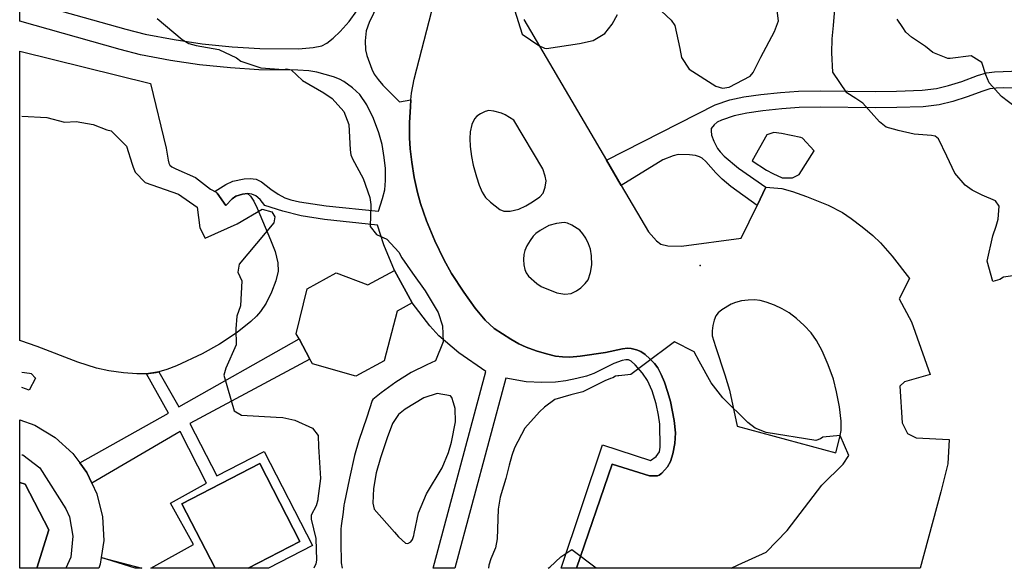
# Model space of a CAD drawing. Units: inches. Extents: x 1267759 to 1273759, y 465455 to 469455.
# Drawn here: x 1267759 to 1268116, y 465455 to 465654 of the extents above; entities that cross this region are included whole.
import ezdxf

# ---------------------------------------------------------------- set-up
doc = ezdxf.new("R2010")
doc.units = ezdxf.units.IN
doc.header["$MEASUREMENT"] = 0
for name, color, linetype, true_color in [('BLDG-Footprint', 7, 'Continuous', 0xd3fafd), ('CULTRL-Pad', 7, 'Continuous', 0xd3fafd), ('ELEV-Spot Elevation', 7, 'Continuous', 0x27fa89), ('TRANS-Non Street Sidewalk', 7, 'Continuous', 0x7bfa15), ('TRANS-Parking Lot', 7, 'Continuous', 0x7bfa15), ('Undefined', 7, 'Continuous', 0x27fa89)]:
    doc.layers.add(name, color=color, linetype=linetype, true_color=true_color)

msp = doc.modelspace()

# ---------------------------------------------------------------- linework, layer by layer
at = {"layer": 'BLDG-Footprint'}
for points in [[(1267860.78, 465464.88), (1267842.02, 465455.23), (1267830.02, 465455.23), (1267817.99, 465478.62), (1267846.24, 465493.15)], [(1267769.79, 465469.08), (1267765.4, 465455.23), (1267759.16, 465455.24), (1267759.16, 465486.32), (1267761.18, 465485.68)]]:
    msp.add_lwpolyline(points, close=True, dxfattribs=at)
at = {"layer": 'CULTRL-Pad'}
for points in [[(1267830.77, 465591.14), (1267833.89, 465586.65), (1267836.21, 465589.05), (1267837.57, 465590.06), (1267839.94, 465590.82), (1267841.81, 465591.04), (1267842.86, 465590.04), (1267844.08, 465588.21), (1267845.35, 465585.68), (1267850.21, 465574.29), (1267851.82, 465569.96), (1267852.83, 465565.88), (1267852.93, 465562.9), (1267852.11, 465559.34), (1267850.55, 465555.25), (1267848.59, 465551.31), (1267846.55, 465548.21), (1267845.1, 465546.56), (1267843.05, 465544.62), (1267838.11, 465540.7), (1267831.6, 465536.4), (1267825.32, 465532.91), (1267816.09, 465528.55), (1267812.59, 465527.23), (1267809.69, 465526.43), (1267805.11, 465525.72), (1267801.63, 465525.67), (1267796.78, 465526.04), (1267791.46, 465526.77), (1267786.97, 465527.69), (1267780.2, 465529.88), (1267765.45, 465535.62), (1267759.58, 465537.65), (1267759.17, 465537.77), (1267759.18, 465642.56), (1267806.57, 465630.93), (1267812.28, 465607.42), (1267812.97, 465603.08), (1267813.26, 465602.06), (1267813.66, 465601.32), (1267814.39, 465600.69), (1267815.76, 465599.92), (1267822.88, 465596.84), (1267828.42, 465592.6), (1267830.45, 465591.49)], [(1267895.14, 465563.12), (1267901.51, 465551.39), (1267896.06, 465548.43), (1267891.36, 465530.38), (1267881.08, 465524.8), (1267865.41, 465529.29), (1267864.47, 465531.02), (1267860.51, 465538.3), (1267859.47, 465540.22), (1267863.44, 465556.52), (1267873.93, 465562.23), (1267885.48, 465557.87)], [(1267788.38, 465456.74), (1267787.83, 465455.23), (1267765.4, 465455.24), (1267769.79, 465469.08), (1267761.18, 465485.68), (1267759.16, 465486.32), (1267759.16, 465509.03), (1267764.68, 465507.05), (1267772.05, 465502.62), (1267778.4, 465496.84), (1267780.96, 465493.38), (1267783.51, 465489.93), (1267785.34, 465486.04), (1267787.17, 465482.16), (1267789.24, 465473.82), (1267789.65, 465465.24), (1267788.74, 465459.17)]]:
    msp.add_lwpolyline(points, close=True, dxfattribs=at)
at = {"layer": 'ELEV-Spot Elevation'}
msp.add_point((1268005.98, 465564.99, 250.6), dxfattribs=at)
at = {"layer": 'TRANS-Non Street Sidewalk'}
for points in [[(1267898.71, 465679.64), (1267885.91, 465653.01), (1267884.9, 465650), (1267884.52, 465646.36), (1267884.63, 465643.06), (1267885.09, 465641.02), (1267886.86, 465636.07), (1267887.79, 465634.25), (1267889.17, 465632.3), (1267890.95, 465630.24), (1267896.97, 465624.28), (1267901.08, 465624.96), (1267900.92, 465622.57), (1267900.62, 465616.59), (1267900.59, 465611.26), (1267900.79, 465607.27), (1267901.38, 465602.41), (1267902.31, 465596.85), (1267903.44, 465591.42), (1267904.51, 465587.42), (1267906.77, 465581.11), (1267909.81, 465573.85), (1267913.03, 465567.12), (1267915.85, 465562.04), (1267920.23, 465555.23), (1267924.4, 465549.46), (1267928.03, 465545.17), (1267931.35, 465542.12), (1267937.29, 465538.22), (1267940.25, 465536.59), (1267942.88, 465535.36), (1267946.57, 465534.02), (1267950.23, 465532.91), (1267953.51, 465532.13), (1267956.06, 465531.78), (1267958.73, 465531.76), (1267962.49, 465532.04), (1267971.66, 465533.4), (1267977.8, 465534.74), (1267979.65, 465534.92), (1267981, 465534.83), (1267982.97, 465534.33), (1267984.47, 465533.75), (1267986.07, 465532.67), (1267987.81, 465531.13), (1267989.42, 465529.41), (1267990.63, 465527.82), (1267991.87, 465525.48), (1267993.06, 465522.61), (1267994.32, 465518.92), (1267995.21, 465515.66), (1267996.63, 465508.79), (1267997.05, 465504.27), (1267996.79, 465500.43), (1267996.17, 465496.72), (1267995.31, 465493.91), (1267994.21, 465491.95), (1267992.15, 465489.69), (1267991.14, 465488.93), (1267990.51, 465488.66), (1267987.6, 465488.72), (1267974.09, 465492.98), (1267961.22, 465455.22), (1267955.61, 465455.22), (1267970.61, 465500), (1267988, 465494.29), (1267990.04, 465495.76), (1267991.32, 465497.37), (1267991.48, 465499.13), (1267991.43, 465507.38), (1267990.96, 465510.71), (1267990.12, 465514.76), (1267988.62, 465519.48), (1267986.93, 465523.28), (1267985.13, 465525.86), (1267982.46, 465528.93), (1267980.97, 465530.25), (1267980.04, 465530.76), (1267979.09, 465530.75), (1267977.7, 465530.47), (1267974.69, 465529.39), (1267967.47, 465525.75), (1267964.79, 465524.84), (1267961.27, 465523.95), (1267957.28, 465523.17), (1267953.49, 465522.65), (1267948.55, 465522.5), (1267942.91, 465522.73), (1267935.57, 465524.08), (1267917.02, 465455.22), (1267909.17, 465455.22), (1267928.22, 465526.52), (1267918.48, 465533.32), (1267911.19, 465539.46), (1267907.9, 465543.1), (1267901.51, 465551.39), (1267895.14, 465563.12), (1267891.25, 465572.46), (1267888.91, 465579.59), (1267869.71, 465581.59), (1267861.28, 465582.96), (1267854.62, 465584.58), (1267848.07, 465586.7), (1267846.42, 465588.82), (1267844.82, 465590.23), (1267843.38, 465590.76), (1267841.81, 465591.04), (1267839.94, 465590.82), (1267837.57, 465590.06), (1267836.21, 465589.05), (1267833.89, 465586.65), (1267830.77, 465591.14), (1267830.13, 465591.84), (1267833.99, 465594.29), (1267836.5, 465595.52), (1267840.61, 465596.4), (1267842.81, 465596.46), (1267844.97, 465596.19), (1267846.86, 465595.2), (1267850.23, 465592.55), (1267852.9, 465590.79), (1267855.36, 465589.45), (1267857.48, 465588.76), (1267860.65, 465588), (1267870.32, 465586.6), (1267889.39, 465584.62), (1267890.83, 465589.27), (1267891.57, 465592.36), (1267891.85, 465595.69), (1267891.85, 465600.14), (1267891.44, 465604.13), (1267890.64, 465608.76), (1267889.42, 465613.05), (1267887.53, 465618.23), (1267885.06, 465623.1), (1267882.5, 465626.92), (1267879.94, 465629.32), (1267876.71, 465631.66), (1267875.17, 465632.45), (1267872.98, 465633.3), (1267866.94, 465634.98), (1267864.01, 465635.45), (1267860.03, 465635.74), (1267845.94, 465635.9), (1267835.64, 465636.56), (1267824.4, 465637.65), (1267813.87, 465639.22), (1267803.04, 465641.3), (1267795.67, 465643.18), (1267759.18, 465653.49), (1267759.18, 465661.49), (1267797.67, 465650.61), (1267804.72, 465648.81), (1267815.16, 465646.81), (1267825.34, 465645.29), (1267836.26, 465644.23), (1267846.23, 465643.59), (1267860.35, 465643.43), (1267865.61, 465643.9), (1267868.76, 465644.58), (1267870.57, 465645.53), (1267872.85, 465647.3), (1267875.43, 465649.79), (1267878.7, 465653.38), (1267881.52, 465657.21)], [(1268134.09, 465628.8), (1268115.94, 465629.37), (1268113.37, 465629.24), (1268111.16, 465628.92), (1268108.57, 465628.14), (1268102.93, 465626.02), (1268097.72, 465624.4), (1268092.78, 465623.16), (1268086.96, 465622.49), (1268077.38, 465622.15), (1268069.79, 465622.08), (1268049.59, 465622.27), (1268041.95, 465622.14), (1268035.69, 465621.73), (1268028.74, 465621.01), (1268022.95, 465620.16), (1268018.34, 465619.19), (1268013.78, 465617.63), (1268012.22, 465616.83), (1268011.06, 465615.96), (1268010.07, 465614.53), (1268009.98, 465613.68), (1268010.19, 465612.12), (1268010.93, 465609.95), (1268012.35, 465607.28), (1268013.25, 465606.09), (1268014.77, 465604.53), (1268019.92, 465600.25), (1268029.89, 465593.3), (1268026.7, 465586.72), (1268017.19, 465593.62), (1268014.05, 465596.24), (1268011.7, 465598.53), (1268008.05, 465602.63), (1268006.71, 465603.81), (1268005.77, 465604.37), (1268004.36, 465604.74), (1268002.16, 465605.04), (1267998.08, 465605.11), (1267996.25, 465604.68), (1267992.47, 465603.25), (1267977.43, 465593.89), (1267972.05, 465603.05), (1268011.44, 465623.11), (1268016.75, 465624.93), (1268021.91, 465626.02), (1268028, 465626.91), (1268035.19, 465627.66), (1268041.71, 465628.08), (1268049.56, 465628.22), (1268069.79, 465628.03), (1268077.25, 465628.09), (1268086.52, 465628.42), (1268091.72, 465629.02), (1268096.11, 465630.12), (1268101, 465631.65), (1268106.66, 465633.77), (1268109.87, 465634.74), (1268112.8, 465635.16), (1268131.43, 465635.86)]]:
    msp.add_lwpolyline(points, dxfattribs=at)
for points in [[(1267864.47, 465531.02, 0), (1267820.89, 465507.72, 0), (1267830.67, 465488.69, 0), (1267847.86, 465497.54, 0), (1267865.39, 465463.46, 0), (1267849.39, 465455.23, 0), (1267842.02, 465455.23, 0), (1267860.78, 465464.88, 0), (1267846.24, 465493.15, 0), (1267817.99, 465478.62, 0), (1267830.02, 465455.23, 0), (1267806.7, 465455.23, 0), (1267822.17, 465463.79, 0), (1267813.85, 465478.84, 0), (1267826.96, 465486.09, 0), (1267817.35, 465504.78, 0), (1267785.34, 465486.04, 0), (1267783.51, 465489.93, 0), (1267780.96, 465493.38, 0), (1267813.13, 465511.4, 0), (1267805.11, 465525.72, 0), (1267808.68, 465526.16, 0), (1267809.69, 465526.43, 0), (1267816.9, 465513.67, 0), (1267860.51, 465538.3, 0)], [(1267803.47, 465455.23, 0), (1267801, 465455.23, 0), (1267788.74, 465459.17, 0)]]:
    msp.add_polyline3d(points, close=True, dxfattribs=at)
at = {"layer": 'TRANS-Parking Lot'}
msp.add_polyline3d([(1267942.08, 465654.12, 0), (1267972.05, 465603.05, 0), (1267977.43, 465593.89, 0), (1267987.28, 465577.13, 0), (1267990.24, 465573.82, 0), (1267991.81, 465572.62, 0), (1267994.34, 465572.11, 0), (1267999.3, 465571.91, 0), (1268020.9, 465574.8, 0), (1268026.7, 465586.72, 0), (1268029.89, 465593.3, 0), (1268035.65, 465592.81, 0), (1268039.5, 465591.74, 0), (1268044.64, 465589.96, 0), (1268052.45, 465586.75, 0), (1268057.62, 465584.15, 0), (1268060.86, 465581.99, 0), (1268064.85, 465578.97, 0), (1268068.67, 465575.77, 0), (1268071.47, 465573.13, 0), (1268075.69, 465568.29, 0), (1268082.02, 465560.24, 0), (1268078.23, 465552.81, 0), (1268082.7, 465544.46, 0), (1268089.48, 465525.48, 0), (1268080.2, 465522.76, 0), (1268078.44, 465521.25, 0), (1268079.35, 465507.96, 0), (1268081.21, 465504.08, 0), (1268084.45, 465502.48, 0), (1268096.37, 465501.89, 0), (1268095.83, 465493.04, 0), (1268093.34, 465482.89, 0), (1268085.83, 465455.2, 0), (1267961.22, 465455.22, 0), (1267974.09, 465492.98, 0), (1267987.6, 465488.72, 0), (1267990.51, 465488.66, 0), (1267991.14, 465488.93, 0), (1267992.15, 465489.69, 0), (1267994.21, 465491.95, 0), (1267995.31, 465493.91, 0), (1267996.17, 465496.72, 0), (1267996.79, 465500.43, 0), (1267997.05, 465504.27, 0), (1267996.63, 465508.79, 0), (1267995.21, 465515.66, 0), (1267994.32, 465518.92, 0), (1267993.06, 465522.61, 0), (1267991.87, 465525.48, 0), (1267990.63, 465527.82, 0), (1267989.42, 465529.41, 0), (1267987.81, 465531.13, 0), (1267986.07, 465532.67, 0), (1267984.47, 465533.75, 0), (1267982.97, 465534.33, 0), (1267981, 465534.83, 0), (1267979.65, 465534.92, 0), (1267977.8, 465534.74, 0), (1267971.66, 465533.4, 0), (1267962.49, 465532.04, 0), (1267958.73, 465531.76, 0), (1267956.06, 465531.78, 0), (1267953.51, 465532.13, 0), (1267950.23, 465532.91, 0), (1267946.57, 465534.02, 0), (1267942.88, 465535.36, 0), (1267940.25, 465536.59, 0), (1267937.29, 465538.22, 0), (1267931.35, 465542.12, 0), (1267928.03, 465545.17, 0), (1267924.4, 465549.46, 0), (1267920.23, 465555.23, 0), (1267915.85, 465562.04, 0), (1267913.03, 465567.12, 0), (1267909.81, 465573.85, 0), (1267906.77, 465581.11, 0), (1267904.51, 465587.42, 0), (1267903.44, 465591.42, 0), (1267902.31, 465596.85, 0), (1267901.38, 465602.41, 0), (1267900.79, 465607.27, 0), (1267900.59, 465611.26, 0), (1267900.62, 465616.59, 0), (1267900.92, 465622.57, 0), (1267901.08, 465624.96, 0), (1267901.29, 465627.35, 0), (1267902.28, 465632.48, 0), (1267919.6, 465699.36, 0)], dxfattribs=at)
for points in [[(1267934.83, 465584.61, 0), (1267937.04, 465584.57, 0), (1267940.23, 465585.38, 0), (1267942.76, 465586.56, 0), (1267945.18, 465587.98, 0), (1267947.82, 465589.84, 0), (1267949.08, 465591.19, 0), (1267949.85, 465593.34, 0), (1267950.12, 465595.59, 0), (1267949.8, 465597.29, 0), (1267948.95, 465599.94, 0), (1267938.4, 465617.64, 0), (1267935.33, 465619.5, 0), (1267934.01, 465620.12, 0), (1267931.19, 465620.92, 0), (1267929.32, 465621.07, 0), (1267928.08, 465620.73, 0), (1267926.33, 465619.88, 0), (1267925.06, 465619.01, 0), (1267924.17, 465618.08, 0), (1267923.21, 465615.98, 0), (1267922.54, 465613.4, 0), (1267922.41, 465610.97, 0), (1267922.57, 465608.08, 0), (1267923.04, 465604.46, 0), (1267923.68, 465601.35, 0), (1267924.86, 465597.06, 0), (1267925.89, 465594, 0), (1267926.96, 465591.53, 0), (1267928.18, 465589.63, 0), (1267929.95, 465587.9, 0), (1267933.3, 465585.21, 0)], [(1267954.02, 465555.03, 0), (1267956.99, 465554.59, 0), (1267959.21, 465554.84, 0), (1267961.13, 465555.75, 0), (1267962.71, 465556.8, 0), (1267964.33, 465558.37, 0), (1267965.36, 465559.73, 0), (1267966.26, 465562.37, 0), (1267966.7, 465565.19, 0), (1267966.62, 465568.42, 0), (1267966.23, 465570.87, 0), (1267965.55, 465572.74, 0), (1267964.51, 465574.85, 0), (1267963.49, 465576.47, 0), (1267962.4, 465577.68, 0), (1267959.51, 465579.53, 0), (1267957.86, 465580.22, 0), (1267956.68, 465580.47, 0), (1267953.9, 465580.21, 0), (1267951.18, 465579.42, 0), (1267947.96, 465577.63, 0), (1267946.39, 465576.48, 0), (1267945.44, 465575.57, 0), (1267944.3, 465574.03, 0), (1267943.18, 465572.08, 0), (1267942.44, 465570.41, 0), (1267942.05, 465568.9, 0), (1267941.96, 465567.16, 0), (1267942.1, 465565.13, 0), (1267942.4, 465563.52, 0), (1267942.89, 465562.25, 0), (1267943.77, 465561.07, 0), (1267946.77, 465558.39, 0), (1267948.38, 465557.34, 0)], [(1268011.54, 465535.52, 0), (1268014.99, 465525.35, 0), (1268016.7, 465519.73, 0), (1268019.48, 465506.7, 0), (1268055.23, 465497.01, 0), (1268056.76, 465502.76, 0), (1268057.19, 465505.12, 0), (1268057.14, 465508.58, 0), (1268056.54, 465513.73, 0), (1268055.55, 465519.14, 0), (1268054.35, 465523.74, 0), (1268052.46, 465528.97, 0), (1268050.25, 465534.05, 0), (1268048.26, 465537.77, 0), (1268046.35, 465540.48, 0), (1268043.79, 465543.15, 0), (1268040.92, 465545.72, 0), (1268038.26, 465547.76, 0), (1268035.79, 465549.27, 0), (1268032.99, 465550.52, 0), (1268030.02, 465551.6, 0), (1268027.74, 465552.21, 0), (1268025.73, 465552.47, 0), (1268023.41, 465552.38, 0), (1268021.07, 465552.07, 0), (1268018.83, 465551.55, 0), (1268017.25, 465550.96, 0), (1268013.84, 465548.84, 0), (1268012.6, 465547.76, 0), (1268011.74, 465546.68, 0), (1268011.09, 465545.15, 0), (1268010.6, 465543.21, 0), (1268010.35, 465541.2, 0), (1268010.41, 465539.46, 0)]]:
    msp.add_polyline3d(points, close=True, dxfattribs=at)
at = {"layer": 'Undefined'}
msp.add_line((1267759.95, 465526.3, 258), (1267762.74, 465525.91, 258), dxfattribs=at)
for points, elevation in [([(1267992.03, 465657.12), (1267995.48, 465653.86), (1267996.79, 465651.87), (1267998.64, 465643.54), (1267999.23, 465640.37), (1268001.99, 465636.07), (1268011.7, 465629.9), (1268014.16, 465629.2), (1268016.54, 465629.53), (1268024.11, 465633.49), (1268025.26, 465634.84), (1268028.04, 465640.47), (1268032.97, 465649.73), (1268034.4, 465653.56), (1268033.54, 465661.22)], 252), ([(1267938.69, 465657.63), (1267941.41, 465648.83), (1267947.53, 465644.72), (1267949.57, 465643.75), (1267950.31, 465643.62), (1267962.3, 465645.4), (1267967.26, 465646.43), (1267971.41, 465649.06), (1267974.08, 465652.37), (1267976.08, 465655.88)], 252), ([(1268119.52, 465561.19), (1268116.07, 465560.68), (1268114.69, 465559.88), (1268112.24, 465559.09), (1268110.15, 465566.47), (1268112.15, 465575.68), (1268113.44, 465579.21), (1268114.15, 465581.69), (1268114.45, 465586.42), (1268113.12, 465588.4), (1268108.36, 465590.47), (1268104.75, 465592.27), (1268102.22, 465593.99), (1268098.45, 465598.4), (1268095.51, 465604.53), (1268092.48, 465610.83), (1268091.24, 465611.79), (1268089.94, 465612.09), (1268083.72, 465612.49), (1268077.89, 465613.89), (1268077.5, 465613.99), (1268073.47, 465615.02), (1268071.12, 465617.05), (1268065.07, 465623.77), (1268062.45, 465625.44), (1268059.24, 465627.48), (1268054.14, 465634.99), (1268053.79, 465642.05), (1268053.95, 465647.11), (1268054.43, 465651.91), (1268055, 465659.25)], 254), ([(1267809.02, 465654.47), (1267818.07, 465646.88), (1267820.54, 465645.39), (1267823.15, 465644.65), (1267831.44, 465643.19), (1267837.78, 465640.24), (1267839.39, 465639.04), (1267846.7, 465636.54), (1267854.81, 465635.94), (1267856.07, 465636.15), (1267857.65, 465635.81), (1267861.72, 465631.95), (1267869.46, 465627.48), (1267872.58, 465625.45), (1267876.81, 465620.75), (1267878.58, 465616.01), (1267879.1, 465606.84), (1267879.31, 465605), (1267879.9, 465603.58), (1267883.78, 465596.42), (1267886.24, 465589.59), (1267886.5, 465587.04), (1267886.3, 465579.1), (1267888.63, 465576.15), (1267892.38, 465574.48), (1267896.71, 465569.71), (1267897.77, 465567.71), (1267901.62, 465562.13), (1267906.24, 465555.75), (1267910.98, 465547.92), (1267912.53, 465543.11), (1267912.84, 465537.31), (1267910.01, 465530.43), (1267906.81, 465528.9), (1267901.15, 465526.17), (1267895.58, 465522.6), (1267890.34, 465518.82), (1267887.33, 465516.39), (1267887.07, 465516), (1267885.04, 465509.96), (1267882.19, 465501.51), (1267880.67, 465496.06), (1267878.81, 465487.85), (1267876.85, 465478.51), (1267876.79, 465478.05), (1267876.47, 465475.52), (1267875.73, 465470.64), (1267875.66, 465469.44), (1267875.67, 465464.69), (1267875.83, 465457.15), (1267876.12, 465455.29)], 254), ([(1268122.94, 465620.41), (1268115.33, 465626.12), (1268110.87, 465631.12), (1268109.72, 465634.06), (1268108.27, 465638.5), (1268104.32, 465640.94), (1268096.75, 465639.9), (1268095.84, 465639.92), (1268090.5, 465642.17), (1268087.79, 465644.29), (1268082.76, 465647.63), (1268080.66, 465649.5), (1268079.57, 465651.13), (1268077.51, 465654.2)], 256), ([(1267759.96, 465619.11), (1267768.98, 465618.56), (1267775.46, 465616.83), (1267779.7, 465617.16), (1267785.86, 465616.09), (1267790.74, 465614.14), (1267792.32, 465613.76), (1267797.92, 465608.23), (1267799.93, 465601.66), (1267800.31, 465600.6), (1267801.04, 465598.79), (1267804.67, 465595.01), (1267816.82, 465590.74), (1267823.52, 465586.07), (1267824.55, 465578.55), (1267826.42, 465574.84), (1267838.07, 465580.02), (1267847.18, 465585.31), (1267850.63, 465584.38), (1267851.77, 465582.54), (1267851.4, 465580.39), (1267838.74, 465565.41), (1267838.24, 465562.54), (1267839.72, 465559.38), (1267839.32, 465550.36), (1267837.94, 465546.54), (1267837.53, 465541.97), (1267837.67, 465536.2), (1267833.92, 465527.76), (1267833.23, 465525.22), (1267836.92, 465512.27), (1267839.61, 465510.71), (1267852.17, 465509.95), (1267854.64, 465509.82), (1267858.94, 465508.83), (1267865.39, 465506), (1267867.41, 465503.28), (1267867.56, 465499.22), (1267867.64, 465497.37), (1267868.3, 465487.77), (1267867.35, 465480.54), (1267867.27, 465480.06), (1267866.66, 465477.85), (1267864.91, 465474.45), (1267864.85, 465472.96), (1267866.61, 465465.94), (1267866.87, 465458.11), (1267866.55, 465456.81), (1267865.91, 465455.29)], 256), ([(1268017.26, 465455.27), (1268019.81, 465456.49), (1268029.94, 465461.04), (1268037.56, 465468.88), (1268050.22, 465485.33), (1268057.92, 465492.89), (1268059.91, 465496.03), (1268056.8, 465503.29), (1268050.5, 465502.77), (1268049.72, 465502.15), (1268047.96, 465501.55), (1268030, 465504.47), (1268025.98, 465506.04), (1268023.31, 465508.08), (1268014.3, 465516.97), (1268009.98, 465522.46), (1268005.66, 465530.25), (1268003.82, 465533.64), (1267996.72, 465537.29), (1267985.77, 465529.02)], 252), ([(1267985.77, 465529.02), (1267980.93, 465525.38), (1267976.55, 465524.97), (1267976.1, 465524.99), (1267975.35, 465524.8), (1267974.35, 465524.28), (1267973.47, 465523.98), (1267971.42, 465523.09), (1267963.49, 465519.19), (1267959.05, 465518.09), (1267953.32, 465516.37), (1267949.54, 465513.58), (1267947.7, 465511.96), (1267942.39, 465505.95), (1267938.63, 465498.9), (1267937.69, 465496.04), (1267936.75, 465492.53), (1267935.5, 465487.69), (1267934.7, 465484.93), (1267933.44, 465481.03), (1267932.69, 465476.64), (1267932.43, 465465.92), (1267931.72, 465462.57), (1267930.07, 465458.69), (1267929.4, 465456.35), (1267929.2, 465455.28)], 252), ([(1267762.74, 465525.91), (1267763.36, 465525.76), (1267764.92, 465524.15), (1267762.58, 465519.81), (1267759.95, 465520.74)], 258), ([(1267759.95, 465496.34), (1267760.29, 465496.28), (1267766.42, 465491.55), (1267775.93, 465476.78), (1267777.25, 465473.84), (1267778.48, 465466.79), (1267777.76, 465459.27), (1267775.92, 465455.3)], 258), ([(1267950.87, 465455.28), (1267951.52, 465455.59), (1267955.44, 465459.31), (1267959.51, 465461.96), (1267968.36, 465455.39), (1267968.45, 465455.28)], 252)]:
    msp.add_lwpolyline(points, dxfattribs=dict(at, elevation=elevation))
at = {"layer": 'Undefined', "elevation": 252}
for points in [[(1268035.82, 465596.75), (1268039.58, 465596.68), (1268041.96, 465597.86), (1268047.4, 465606.49), (1268043.14, 465611.09), (1268042.52, 465611.29), (1268035.5, 465612.79), (1268032.71, 465613.14), (1268030.25, 465612.27), (1268024.86, 465602.88), (1268030.04, 465599.44), (1268032.4, 465598.25)], [(1267910.57, 465518.58), (1267905.75, 465516.96), (1267898.99, 465512.88), (1267896.56, 465510.95), (1267894.39, 465507.7), (1267892.46, 465502.5), (1267890.06, 465495.26), (1267888.44, 465489.78), (1267887.54, 465484.14), (1267887.25, 465478.86), (1267887.81, 465476.61), (1267895.12, 465468.24), (1267896.6, 465466.56), (1267899.07, 465464.32), (1267899.97, 465464.19), (1267901.06, 465464.81), (1267901.68, 465465.59), (1267902.2, 465467.05), (1267902.3, 465467.78), (1267903.79, 465475.35), (1267906.79, 465482.23), (1267912.44, 465491.65), (1267914.71, 465497.18), (1267915.77, 465500.94), (1267917.23, 465508.27), (1267917.1, 465513.07), (1267916.58, 465515.14), (1267915.97, 465517.15), (1267915.42, 465517.75)]]:
    msp.add_lwpolyline(points, close=True, dxfattribs=at)

doc.saveas('drawing.dxf')
